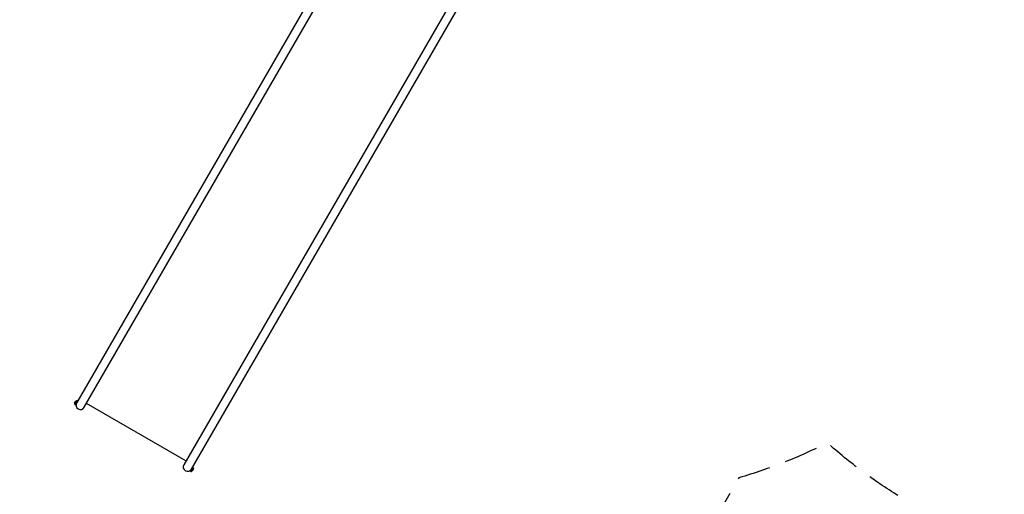
# Model space of a CAD drawing. Units: millimetres. Extents: x -7839 to 16008, y -7169 to 6037.
# Drawn here: x -5310 to -1585, y -3844 to -2047 of the extents above; entities that cross this region are included whole.
import ezdxf

# ---------------------------------------------------------------- set-up
doc = ezdxf.new("R2010")
doc.units = ezdxf.units.MM
doc.header["$LTSCALE"] = 20
doc.linetypes.add('HIDDEN', pattern=[9.525, 6.35, -3.175])
doc.layers.add('2d', color=230, linetype='Continuous')
doc.layers.add('CSA-SafetyZone', color=63, linetype='HIDDEN')

msp = doc.modelspace()

# ---------------------------------------------------------------- linework, layer by layer
at = {"layer": '2d'}
for p, q in [((-3955.1, -1523.9), (-5099.1, -3505.4)), ((-5065.5, -3514.6), (-3925.9, -1540.7)), ((-3549.6, -1757.6), (-4689.4, -3731.8)), ((-4660.2, -3748.6), (-3520.4, -1774.4)), ((-5102, -3499.4), (-5097, -3490.7)), ((-5101.3, -3504.1), (-5092.6, -3488.9)), ((-5090.3, -3490.2), (-5092.6, -3488.9)), ((-4681, -3717.2), (-5057.1, -3500)), ((-5101.3, -3504.1), (-5099.1, -3505.4)), ((-5097.2, -3502.1), (-5096.5, -3502.5)), ((-4664.6, -3756.2), (-4661.8, -3751.4)), ((-4662.3, -3757.5), (-4664.6, -3756.2)), ((-4662.7, -3753), (-4663.4, -3752.6)), ((-4653.6, -3742.4), (-4662.3, -3757.5)), ((-4652.9, -3747.1), (-4657.9, -3755.7)), ((-4653.6, -3742.4), (-4655.8, -3741.1))]:
    msp.add_line(p, q, dxfattribs=at)
for centre, radius, start, end in [((-5094.1, -3500.7), 8, 170.3641, 204.7593), ((-5091.9, -3496.9), 8, 95.2407, 129.6359), ((-5080.1, -3506.2), 16.8, 150, 330), ((-4674.8, -3740.2), 16.8, 150, 330), ((-4663, -3749.6), 8, 275.2407, 309.6359), ((-4660.8, -3745.7), 8, 350.3641, 24.7593)]:
    msp.add_arc(centre, radius, start, end, dxfattribs=at)
at = {"layer": 'CSA-SafetyZone', "flags": 128}
msp.add_lwpolyline([(-4995.1, 2546.9, -0.07612), (-4434.2, 2415.6), (-3803.2, 2780, -0.159577), (-2688.4, 3014.2, -0.185102), (-1447.5, 3434), (-1447.5, 4207.2, -0.414214), (382.5, 6037.2), (2260, 6037.2, -0.414214), (4090, 4207.2), (4090, 3457.3, -0.057031), (4505.8, 3474.5, -0.146852), (5510.8, 3162.7), (5974, 2895.3, -0.209143), (6843.9, 1714.4), (6863, 1648.7), (12960.4, -1871.6, -0.330549), (13827.4, -3873.2), (14423.5, -4217.5), (13474.9, -5860.6), (12878.7, -5516.4, -0.330552), (10711.7, -5766.5), (7747.2, -4054.9, -0.007689), (7748.1, -4111.2, -0.273625), (6799.4, -5715), (6259.7, -6027.1, -0.424799), (3727.5, -5301.3), (3404.4, -4741.5), (2388.9, -4741.5, -0.275116), (780.2, -3783.9, -0.154676), (-273.8, -4118.2), (-1029.6, -4118.4, -0.185375), (-2254.6, -3648.8, -0.049229), (-2588.9, -3781), (-3084.3, -4639, -0.327376), (-5065.5, -5510.6), (-5107.8, -5583.9), (-6460.3, -4803), (-6421, -4735.1, -0.330549), (-6671.1, -2568.2), (-6265, -1864.8, -0.115926), (-6981.3, -1374.5), (-7342.6, -978.6, -0.190807), (-7838.8, 274.3, -0.131819), (-7593, 1190.4), (-7281, 1730, -0.379336)], format="xyb", close=True, dxfattribs=at)

doc.saveas('drawing.dxf')
